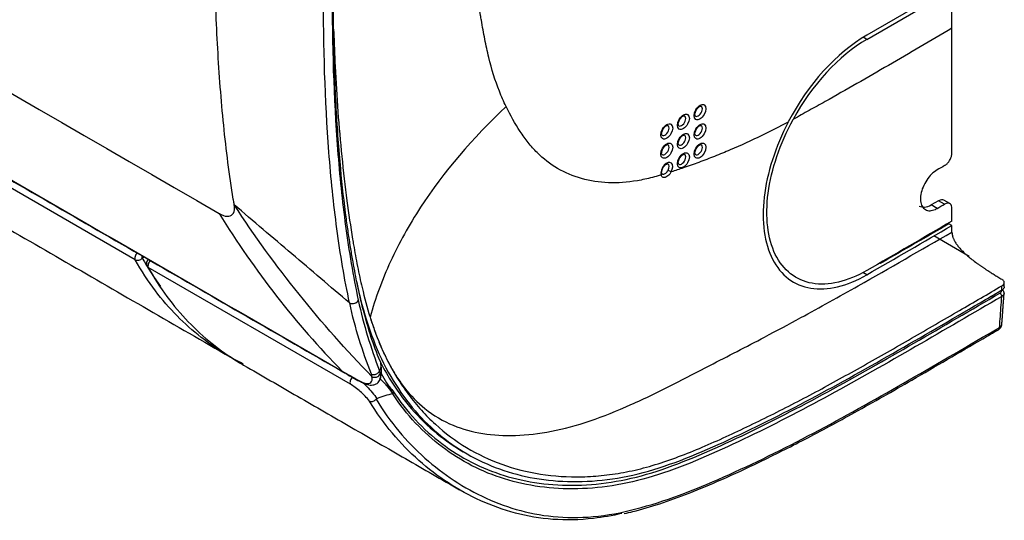
# Model space of a CAD drawing. Units: millimetres. Extents: x 0 to 4075, y 0 to 2906.
# Drawn here: x 2304 to 2492, y 1910 to 2006 of the extents above; entities that cross this region are included whole.
import ezdxf

# ---------------------------------------------------------------- set-up
doc = ezdxf.new("R2010")
doc.units = ezdxf.units.MM
doc.layers.add('LG-Product', color=3, linetype='Continuous')

msp = doc.modelspace()

# ---------------------------------------------------------------- linework, layer by layer
at = {"layer": 'LG-Product', "color": 3, "linetype": 'Continuous'}
for p, q in [((2326.09, 1959.84), (1964.55, 2168.58)), ((2482.02, 2012.1), (2465.75, 2002.71)), ((2465.75, 2001.9), (2482.02, 2011.29)), ((2482.02, 2004.06), (2482.02, 2011.29)), ((2465.75, 2001.9), (2465.06, 2002.3)), ((2479.46, 1971.12), (2478.03, 1970.31)), ((2479.19, 1969.64), (2478.03, 1970.31)), ((2480.6, 1970.46), (2479.46, 1971.12)), ((2481.6, 1970.56), (2480.47, 1971.22)), ((2482.02, 1966.38), (2481.45, 1966.71)), ((2485.33, 1960.5), (2478.58, 1964.39)), ((2327.79, 1960.36), (2327.44, 1960.16)), ((2468.37, 1959.15), (2468.23, 1959.23)), ((2367.16, 1936.1), (2328.59, 1958.37)), ((2465.76, 1956.99), (2464.99, 1957.43)), ((2492, 1954.68), (2492, 1955.5)), ((2491.56, 1954.07), (2491.56, 1954.88))]:
    msp.add_line(p, q, dxfattribs=at)
msp.add_arc((2329.23, 1959.1), 1, 127.9906, 208.9593, dxfattribs=at)
for centre, major_axis in [((2441.25, 2044.45), (19.97, 34.59)), ((2433.93, 1988.02), (-0.8, -1.38)), ((2430.75, 1986.18), (-0.8, -1.38)), ((2427.57, 1984.34), (-0.8, -1.38)), ((2433.93, 1984.34), (-0.8, -1.38)), ((2430.75, 1982.5), (-0.8, -1.38)), ((2427.57, 1980.67), (-0.8, -1.38)), ((2433.93, 1980.67), (-0.8, -1.38)), ((2430.75, 1978.83), (-0.8, -1.38))]:
    msp.add_ellipse(centre, major_axis=major_axis, ratio=0.57735, dxfattribs=at)
for centre, major_axis, ratio, start_param, end_param in [((2465.75, 1979.85), (14, 24.25), 0.57735, 0.785398, 1.643779), ((2465.75, 1979.85), (-13.5, -23.38), 0.57735, 3.926991, 4.755139), ((2433.6, 1988.21), (0.548, 0.949), 0.57735, 3.10949, 6.283185), ((2433.6, 1988.21), (0.548, 0.949), 0.57735, 0, 0.041626), ((2430.42, 1986.37), (0.548, 0.949), 0.57735, 3.10949, 6.283185), ((2430.42, 1986.37), (0.548, 0.949), 0.57735, 0, 0.041626), ((2427.23, 1984.54), (0.548, 0.949), 0.57735, 3.10949, 6.283185), ((2427.23, 1984.54), (0.548, 0.949), 0.57735, 0, 0.041626), ((2433.6, 1984.54), (0.548, 0.949), 0.57735, 3.10949, 6.283185), ((2433.6, 1984.54), (0.548, 0.949), 0.57735, 0, 0.041626), ((2430.42, 1982.7), (0.548, 0.949), 0.57735, 3.10949, 6.283185), ((2430.42, 1982.7), (0.548, 0.949), 0.57735, 0, 0.041626), ((2427.23, 1980.86), (0.548, 0.949), 0.57735, 3.10949, 6.283185), ((2427.23, 1980.86), (0.548, 0.949), 0.57735, 0, 0.041626), ((2433.6, 1980.86), (0.548, 0.949), 0.57735, 3.10949, 6.283185), ((2433.6, 1980.86), (0.548, 0.949), 0.57735, 0, 0.041626), ((2430.42, 1979.02), (0.548, 0.949), 0.57735, 3.10949, 6.283185), ((2430.42, 1979.02), (0.548, 0.949), 0.57735, 0, 0.041626), ((2427.57, 1976.99), (-0.8, -1.38), 0.57735, 1.636842, 5.756483), ((2427.23, 1977.19), (0.548, 0.949), 0.57735, 4.778435, 6.32285), ((2478.03, 1973.99), (2.28, 3.88), 0.582366, 3.146033, 3.931431), ((2479.46, 1969.49), (1.01, 1.72), 0.582366, 0.004441, 0.789838), ((2326.73, 1960.57), (0.5, 0.866), 0.57735, 1.207128, 2.80739), ((2326.73, 1960.57), (-0.503, 0.865), 0.575331, 3.925252, 4.465115), ((2326.73, 1960.57), (0.875, 0.484), 0.771321, 3.575933, 5.14673), ((2329.23, 1959.1), (-0.5, -0.866), 0.57735, 4.321201, 5.948418), ((2329.23, 1959.1), (0.875, 0.484), 0.770732, 3.141575, 3.576166), ((2491.18, 1953.06), (0.25, -0.433), 0.576752, 0.703349, 2.355712), ((2491.45, 1953.59), (0.469, 0.174), 0.79813, 6.282889, 7.241518), ((2490.39, 1947.39), (0.501, -0.866), 0.576763, 6.265064, 6.986612), ((2367.8, 1936.83), (-0.5, -0.866), 0.57735, 4.293501, 5.948418), ((2374.01, 1935.57), (-0.369, -0.337), 0.471555, 2.061701, 3.415734)]:
    msp.add_ellipse(centre, major_axis=major_axis, ratio=ratio, start_param=start_param, end_param=end_param, dxfattribs=at)
for points, degree in [([(2067.2, 2127.4), (2158.84, 2074.49), (2250.48, 2021.58), (2342.12, 1968.67)], 3), ([(2073.86, 2106.99), (2219.79, 2022.73), (2365.71, 1938.47)], 2), ([(2093.13, 2086.27), (2218.69, 2013.77), (2344.26, 1941.28)], 2), ([(2480.6, 1977.81), (2480.13, 1977.54), (2479.66, 1977.27), (2479.19, 1976.99)], 3), ([(2426.48, 1976.03), (2426.65, 1976.18), (2426.65, 1976.41), (2426.48, 1976.53)], 3), ([(2428.42, 1976.62), (2428.28, 1976.68), (2428, 1976.83), (2427.82, 1976.93)], 3), ([(2479.19, 1969.64), (2479.66, 1969.92), (2480.13, 1970.19), (2480.6, 1970.46)], 3), ([(2482.02, 1967.2), (2482.02, 1968.01), (2482.02, 1968.83), (2482.02, 1969.64)], 3), ([(2482.02, 1967.2), (2476.59, 1964.07), (2471.18, 1960.93), (2465.76, 1957.8)], 3), ([(2465.76, 1956.99), (2471.18, 1960.12), (2476.59, 1963.25), (2482.02, 1966.38)], 3), ([(2481.45, 1966.71), (2481.45, 1966.76), (2481.45, 1966.81), (2481.45, 1966.87)], 3), ([(2482.02, 1965.13), (2482.02, 1965.55), (2482.02, 1965.96), (2482.02, 1966.38)], 3), ([(2327.44, 1960.16), (2328.51, 1958.23), (2329.67, 1956.42), (2330.92, 1954.73)], 3), ([(2487.92, 1951.96), (2489.23, 1952.72), (2490.54, 1953.48), (2491.85, 1954.24)], 3), ([(2491.54, 1947.51), (2491.97, 1953.41)], 1), ([(2491.96, 1953.4), (2492.01, 1953.58), (2491.91, 1953.77)], 2), ([(2371.17, 1938.03), (2369.48, 1942.39), (2368.07, 1946.71), (2367.05, 1951.6)], 3), ([(2346.79, 1939.74), (2388.01, 1915.94)], 1), ([(2365.57, 1938.61), (2365.69, 1938.55), (2365.8, 1938.48), (2365.91, 1938.42)], 3), ([(2365.57, 1938.61), (2365.61, 1938.55), (2365.66, 1938.5), (2365.71, 1938.47)], 3), ([(2365.71, 1938.47), (2366.05, 1938.27)], 1), ([(2365.91, 1938.42), (2365.95, 1938.35), (2365.99, 1938.31), (2366.05, 1938.27)], 3), ([(2372.73, 1938.66), (2372.72, 1938.66), (2372.72, 1938.65), (2372.72, 1938.64)], 3), ([(2372.72, 1938.64), (2372.77, 1938.46), (2372.82, 1938.28), (2372.85, 1938.1)], 3), ([(2372.85, 1938.1), (2372.93, 1937.71), (2372.93, 1937.38), (2372.85, 1937.1)], 3), ([(2373.04, 1938.12), (2373.37, 1937.52), (2373.71, 1936.94), (2374.06, 1936.36)], 3), ([(2374.33, 1935.57), (2373.87, 1936.12), (2373.32, 1936.69), (2372.74, 1937.23)], 3), ([(2374.06, 1936.36), (2374.39, 1935.83), (2374.73, 1935.3), (2375.08, 1934.78)], 3), ([(2374.33, 1935.94), (2374.7, 1935.53), (2375.01, 1935.16), (2375.26, 1934.82)], 3), ([(2375.31, 1934.27), (2375.05, 1934.67), (2374.72, 1935.11), (2374.33, 1935.57)], 3), ([(2375.27, 1934.24), (2374.29, 1934.1), (2373.25, 1933.71), (2372.22, 1933.33)], 3)]:
    msp.add_open_spline(points, degree=degree, dxfattribs=at)
for points, degree, knots in [([(2396.9, 1989.07), (2396.89, 1989.08), (2396.44, 1990.03), (2395.16, 1992.96), (2393.97, 1996.73), (2393.18, 2000.19), (2392.83, 2001.96), (2392.5, 2003.75), (2392.23, 2005.26), (2391.7, 2008.29), (2390.94, 2013.23), (2389.75, 2023.12), (2389, 2033.84), (2388.8, 2043.63), (2388.82, 2048.62), (2388.86, 2051.49), (2388.94, 2055.82), (2389.07, 2062.35), (2389.38, 2074.06), (2390.07, 2094.77), (2390.94, 2112.84), (2391.65, 2124.95)], 3, [0, 0, 0, 0, 0.000291, 0.030585, 0.091174, 0.106321, 0.121468, 0.136615, 0.151762, 0.159336, 0.212351, 0.272939, 0.394116, 0.454704, 0.484999, 0.500146, 0.515293, 0.575881, 0.63647, 0.757646, 1, 1, 1, 1]), ([(2073.71, 2107.15), (2082.88, 2101.85), (2092.04, 2096.56), (2137.87, 2070.1), (2174.54, 2048.93), (2262.66, 1998.04), (2314.12, 1968.33), (2365.57, 1938.61)], 3, [0, 0, 0, 0, 0.09421, 0.09421, 0.471048, 0.471048, 1, 1, 1, 1]), ([(2372.84, 1940.51), (2372.21, 1942.04), (2371.15, 1944.88), (2369.93, 1949.03), (2369.1, 1952.37), (2368.52, 1955.02), (2368.08, 1957.24), (2367.66, 1959.49), (2367.24, 1961.99), (2366.81, 1964.73), (2366.1, 1969.77), (2365.2, 1977.7), (2364.38, 1989.02), (2363.93, 2002.1), (2363.91, 2016.92), (2364.26, 2031.52), (2364.79, 2045.56), (2365.28, 2056.48), (2365.7, 2065.88), (2366.04, 2073.23), (2366.23, 2078.15), (2366.32, 2080.51)], 3, [0, 0, 0, 0, 0.042291, 0.07658, 0.105576, 0.124704, 0.140571, 0.15814, 0.177404, 0.198358, 0.221001, 0.291926, 0.375316, 0.467382, 0.570254, 0.684304, 0.766295, 0.854257, 0.902941, 0.953567, 1, 1, 1, 1]), ([(2344.99, 1970.33), (2344.98, 1970.41), (2344.93, 1970.77), (2344.48, 1973.43), (2343.43, 1980.72), (2342.23, 1992.74), (2341.41, 2007.59), (2341.12, 2022.76), (2341.24, 2038.17), (2341.68, 2053.77), (2342.27, 2066.87), (2342.69, 2075.1), (2342.87, 2078.16), (2342.89, 2078.6), (2342.89, 2078.7)], 3, [0, 0, 0, 0, 0.002259, 0.010988, 0.080816, 0.220472, 0.360128, 0.499784, 0.63944, 0.779096, 0.918752, 0.98858, 0.997309, 1, 1, 1, 1]), ([(2365.85, 2075.29), (2364.75, 2053.49), (2363.65, 2032.08), (2363.67, 2000.97), (2363.96, 1990.78), (2365.11, 1975.93), (2365.61, 1971.05), (2366.9, 1961.45), (2367.67, 1956.73), (2368.67, 1952.15)], 3, [0, 0, 0, 0, 0.5, 0.5, 0.75, 0.75, 0.875, 0.875, 1, 1, 1, 1]), ([(2367.02, 1951.6), (2366.01, 1956.19), (2365.24, 1960.92), (2363.95, 1970.54), (2363.45, 1975.43), (2362.3, 1990.33), (2362.02, 2000.57), (2362.03, 2031.84), (2363.16, 2053.35), (2364.21, 2075.14)], 3, [0, 0, 0, 0, 0.125, 0.125, 0.25, 0.25, 0.5, 0.5, 1, 1, 1, 1]), ([(2482.02, 2004.06), (2477.98, 2001.65), (2471.93, 1998.1), (2463.86, 1993.46), (2458.81, 1990.6), (2455.28, 1988.63), (2453.26, 1987.5), (2452.23, 1986.94), (2451.71, 1986.65), (2451.69, 1986.64)], 3, [0, 0, 0, 0, 0.399156, 0.598733, 0.798311, 0.8981, 0.947994, 0.997889, 1, 1, 1, 1]), ([(2482.02, 1980.26), (2482.02, 1981.12), (2482.02, 1989.05), (2482.02, 1996.99), (2482.02, 2004.06)], 3, [0, 0, 0, 0, 0.108437, 1, 1, 1, 1]), ([(2364, 2003.44), (2364.07, 2001.19), (2364.38, 1993.19), (2365.16, 1982.38), (2366.43, 1971.44), (2367.24, 1965.84), (2367.83, 1962.37), (2368.13, 1960.65), (2368.52, 1958.59), (2368.95, 1956.55), (2369.68, 1953.28), (2370.36, 1950.74), (2370.93, 1948.92)], 3, [0, 0, 0, 0, 0.120026, 0.428128, 0.582178, 0.716973, 0.736229, 0.774742, 0.813255, 0.851767, 0.89028, 1, 1, 1, 1]), ([(2396.9, 1989.07), (2390.49, 1983.11), (2382.22, 1973.39), (2374.52, 1959.56), (2371.91, 1952.47), (2370.93, 1948.92)], 3, [0, 0, 0, 0, 0.5, 0.75, 1, 1, 1, 1]), ([(2426.48, 1976.03), (2426.42, 1976.01), (2425.87, 1975.85), (2424.35, 1975.41), (2420.98, 1974.68), (2416.35, 1974.36), (2411.22, 1975.15), (2406.63, 1977.08), (2403.34, 1979.62), (2401.36, 1981.86), (2400.32, 1983.25), (2398.82, 1985.42), (2397.7, 1987.39), (2396.9, 1989.07)], 3, [0, 0, 0, 0, 0.004286, 0.041165, 0.114921, 0.262434, 0.409947, 0.557461, 0.704974, 0.77873, 0.815609, 0.852487, 1, 1, 1, 1]), ([(2433.03, 1987.27), (2433.03, 1987.27), (2433.02, 1987.28), (2432.98, 1987.33), (2432.94, 1987.55), (2432.97, 1987.85), (2433.09, 1988.22), (2433.3, 1988.58), (2433.56, 1988.9), (2433.83, 1989.1), (2434.04, 1989.18), (2434.11, 1989.17), (2434.12, 1989.17), (2434.12, 1989.17)], 3, [0, 0, 0, 0, 0.038905, 0.148871, 0.240414, 0.336419, 0.43744, 0.544035, 0.652354, 0.757605, 0.856462, 0.952476, 1, 1, 1, 1]), ([(2429.85, 1985.44), (2429.85, 1985.44), (2429.84, 1985.44), (2429.8, 1985.49), (2429.76, 1985.71), (2429.79, 1986.02), (2429.91, 1986.38), (2430.11, 1986.75), (2430.38, 1987.06), (2430.65, 1987.27), (2430.86, 1987.35), (2430.93, 1987.34), (2430.94, 1987.33), (2430.94, 1987.33)], 3, [0, 0, 0, 0, 0.038905, 0.148871, 0.240414, 0.336419, 0.43744, 0.544035, 0.652354, 0.757605, 0.856462, 0.952476, 1, 1, 1, 1]), ([(2426.67, 1983.6), (2426.67, 1983.6), (2426.66, 1983.61), (2426.61, 1983.66), (2426.58, 1983.88), (2426.61, 1984.18), (2426.73, 1984.54), (2426.93, 1984.91), (2427.19, 1985.22), (2427.46, 1985.43), (2427.68, 1985.51), (2427.75, 1985.5), (2427.76, 1985.5), (2427.76, 1985.49)], 3, [0, 0, 0, 0, 0.038905, 0.148871, 0.240414, 0.336419, 0.43744, 0.544035, 0.652354, 0.757605, 0.856462, 0.952476, 1, 1, 1, 1]), ([(2450.77, 1986.14), (2449.08, 1985.24), (2445.38, 1983.36), (2440.69, 1981.22), (2437.19, 1979.77), (2435.2, 1979), (2433.21, 1978.25), (2430.95, 1977.45), (2429.19, 1976.87), (2428.42, 1976.62)], 3, [0, 0, 0, 0, 0.224569, 0.492706, 0.626774, 0.693808, 0.760842, 0.89491, 1, 1, 1, 1]), ([(2433.03, 1983.6), (2433.03, 1983.6), (2433.02, 1983.61), (2432.98, 1983.66), (2432.94, 1983.88), (2432.97, 1984.18), (2433.09, 1984.54), (2433.3, 1984.91), (2433.56, 1985.22), (2433.83, 1985.43), (2434.04, 1985.51), (2434.11, 1985.5), (2434.12, 1985.5), (2434.12, 1985.49)], 3, [0, 0, 0, 0, 0.038905, 0.148871, 0.240414, 0.336419, 0.43744, 0.544035, 0.652354, 0.757605, 0.856462, 0.952476, 1, 1, 1, 1]), ([(2450.77, 1986.14), (2449.53, 1983.77), (2448.52, 1981.36), (2446.96, 1976.49), (2446.43, 1974.07), (2445.64, 1967.16), (2446.21, 1962.98), (2449.33, 1956.9), (2451.88, 1954.95), (2458.24, 1953.91), (2461.96, 1954.79), (2465.76, 1956.99)], 3, [0, 0, 0, 0, 0.125, 0.125, 0.25, 0.25, 0.5, 0.5, 0.75, 0.75, 1, 1, 1, 1]), ([(2465.76, 1957.8), (2463.9, 1956.73), (2462.09, 1955.99), (2458.56, 1955.16), (2456.87, 1955.09), (2452.27, 1955.89), (2449.77, 1957.85), (2446.82, 1963.9), (2446.33, 1968.02), (2447.53, 1977.12), (2449.18, 1982.03), (2451.69, 1986.64)], 3, [0, 0, 0, 0, 0.125, 0.125, 0.25, 0.25, 0.5, 0.5, 0.75, 0.75, 1, 1, 1, 1]), ([(2429.85, 1981.76), (2429.85, 1981.76), (2429.84, 1981.77), (2429.8, 1981.82), (2429.76, 1982.04), (2429.79, 1982.34), (2429.91, 1982.7), (2430.11, 1983.07), (2430.38, 1983.39), (2430.65, 1983.59), (2430.86, 1983.67), (2430.93, 1983.66), (2430.94, 1983.66), (2430.94, 1983.66)], 3, [0, 0, 0, 0, 0.038905, 0.148871, 0.240414, 0.336419, 0.43744, 0.544035, 0.652354, 0.757605, 0.856462, 0.952476, 1, 1, 1, 1]), ([(2426.67, 1979.93), (2426.67, 1979.92), (2426.66, 1979.93), (2426.61, 1979.98), (2426.58, 1980.2), (2426.61, 1980.5), (2426.73, 1980.87), (2426.93, 1981.24), (2427.19, 1981.55), (2427.46, 1981.76), (2427.68, 1981.83), (2427.75, 1981.83), (2427.76, 1981.82), (2427.76, 1981.82)], 3, [0, 0, 0, 0, 0.038905, 0.148871, 0.240414, 0.336419, 0.43744, 0.544035, 0.652354, 0.757605, 0.856462, 0.952476, 1, 1, 1, 1]), ([(2433.03, 1979.93), (2433.03, 1979.92), (2433.02, 1979.93), (2432.98, 1979.98), (2432.94, 1980.2), (2432.97, 1980.5), (2433.09, 1980.87), (2433.3, 1981.24), (2433.56, 1981.55), (2433.83, 1981.76), (2434.04, 1981.83), (2434.11, 1981.83), (2434.12, 1981.82), (2434.12, 1981.82)], 3, [0, 0, 0, 0, 0.038905, 0.148871, 0.240414, 0.336419, 0.43744, 0.544035, 0.652354, 0.757605, 0.856462, 0.952476, 1, 1, 1, 1]), ([(2429.85, 1978.09), (2429.85, 1978.09), (2429.84, 1978.09), (2429.8, 1978.15), (2429.76, 1978.36), (2429.79, 1978.67), (2429.91, 1979.03), (2430.11, 1979.4), (2430.38, 1979.71), (2430.65, 1979.92), (2430.86, 1980), (2430.93, 1979.99), (2430.94, 1979.98), (2430.94, 1979.98)], 3, [0, 0, 0, 0, 0.038905, 0.148871, 0.240414, 0.336419, 0.43744, 0.544035, 0.652354, 0.757605, 0.856462, 0.952476, 1, 1, 1, 1]), ([(2480.6, 1977.81), (2480.76, 1977.9), (2480.92, 1978.03), (2481.22, 1978.32), (2481.36, 1978.49), (2481.61, 1978.86), (2481.72, 1979.07), (2481.88, 1979.47), (2481.95, 1979.68), (2482, 1980.01), (2482.02, 1980.14), (2482.02, 1980.26)], 3, [0, 0, 0, 0, 0.214941, 0.214941, 0.429881, 0.429881, 0.644822, 0.644822, 0.859762, 0.859762, 1, 1, 1, 1]), ([(2426.61, 1976.35), (2426.59, 1976.4), (2426.58, 1976.54), (2426.61, 1976.85), (2426.74, 1977.21), (2426.94, 1977.58), (2427.21, 1977.89), (2427.48, 1978.09), (2427.68, 1978.16), (2427.75, 1978.15), (2427.76, 1978.15), (2427.76, 1978.14)], 3, [0, 0, 0, 0, 0.10887, 0.222241, 0.341783, 0.467751, 0.595487, 0.719343, 0.835599, 0.949107, 1, 1, 1, 1]), ([(2428.42, 1976.62), (2428.42, 1976.62), (2428.42, 1976.62), (2428.38, 1976.56), (2428.34, 1976.49), (2428.21, 1976.28), (2428.1, 1976.14), (2427.86, 1975.9), (2427.74, 1975.79), (2427.48, 1975.64), (2427.36, 1975.58), (2427.12, 1975.53), (2427, 1975.53), (2426.8, 1975.59), (2426.71, 1975.64), (2426.56, 1975.8), (2426.51, 1975.91), (2426.48, 1976.03), (2426.48, 1976.03), (2426.48, 1976.03)], 3, [0, 0, 0, 0, 0.000017, 0.000017, 0.064325, 0.064325, 0.220208, 0.220208, 0.376159, 0.376159, 0.532162, 0.532162, 0.688176, 0.688176, 0.844143, 0.844143, 0.999983, 0.999983, 1, 1, 1, 1]), ([(2426.67, 1976.25), (2426.67, 1976.25), (2426.65, 1976.26), (2426.61, 1976.31), (2426.59, 1976.45), (2426.59, 1976.53)], 3, [0, 0, 0, 0, 0.163228, 0.630179, 1, 1, 1, 1]), ([(2426.67, 1976.25), (2426.7, 1976.23), (2426.73, 1976.21), (2426.84, 1976.18), (2426.92, 1976.18), (2427.09, 1976.22), (2427.18, 1976.25), (2427.35, 1976.36), (2427.44, 1976.43), (2427.6, 1976.6), (2427.67, 1976.7), (2427.77, 1976.84), (2427.79, 1976.89), (2427.82, 1976.93)], 3, [0, 0, 0, 0, 0.110194, 0.110194, 0.311852, 0.311852, 0.513485, 0.513485, 0.715114, 0.715114, 0.916758, 0.916758, 1, 1, 1, 1]), ([(2479.19, 1976.99), (2478.83, 1976.79), (2478.47, 1976.51), (2477.8, 1975.85), (2477.48, 1975.46), (2476.92, 1974.62), (2476.68, 1974.17), (2476.3, 1973.25), (2476.16, 1972.78), (2476.01, 1971.89), (2475.99, 1971.45), (2476.07, 1970.68), (2476.17, 1970.34), (2476.48, 1969.78), (2476.7, 1969.56), (2477.2, 1969.27), (2477.5, 1969.2), (2478.15, 1969.22), (2478.5, 1969.31), (2478.85, 1969.47), (2478.96, 1969.52), (2479.08, 1969.58), (2479.19, 1969.64)], 3, [0, 0, 0, 0, 0.107419, 0.107419, 0.214838, 0.214838, 0.322256, 0.322256, 0.429675, 0.429675, 0.537094, 0.537094, 0.644513, 0.644513, 0.751932, 0.751932, 0.85935, 0.85935, 0.966769, 0.966769, 0.966769, 1, 1, 1, 1]), ([(2342.12, 1968.67), (2342.67, 1968.35), (2343.72, 1967.99), (2344.8, 1968.39), (2345.12, 1969.37), (2345.03, 1970.12), (2344.99, 1970.33)], 3, [0, 0, 0, 0, 0.296684, 0.593369, 0.890053, 1, 1, 1, 1]), ([(2371.25, 1937.56), (2371.25, 1937.56), (2361.54, 1947.58), (2352.67, 1958.53), (2345, 1970.33), (2345, 1970.33), (2345, 1970.33)], 3, [0, 0, 0, 0, 0.000034, 0.999978, 0.999978, 1, 1, 1, 1]), ([(2367.03, 1951.62), (2365.16, 1953.13), (2363.35, 1954.72), (2359.68, 1957.84), (2357.84, 1959.41), (2352.34, 1964.09), (2348.63, 1967.17), (2345.01, 1970.34)], 3, [0, 0, 0, 0, 0.25, 0.25, 0.5, 0.5, 1, 1, 1, 1]), ([(2482.02, 1969.64), (2482.02, 1969.83), (2481.99, 1970), (2481.88, 1970.28), (2481.81, 1970.4), (2481.61, 1970.57), (2481.49, 1970.63), (2481.22, 1970.67), (2481.07, 1970.65), (2480.81, 1970.57), (2480.71, 1970.52), (2480.6, 1970.46)], 3, [0, 0, 0, 0, 0.214941, 0.214941, 0.429881, 0.429881, 0.644822, 0.644822, 0.859762, 0.859762, 1, 1, 1, 1]), ([(2342.12, 1968.67), (2348.86, 1957.72), (2356.75, 1947.61), (2365.57, 1938.61), (2365.57, 1938.61)], 3, [0, 0, 0, 0, 0.999993, 1, 1, 1, 1]), ([(2481.45, 1966.71), (2477.15, 1964.23), (2472.86, 1961.74), (2468.5, 1959.23), (2468.44, 1959.19), (2468.37, 1959.15)], 3, [0, 0, 0, 0, 0.985123, 0.985123, 1, 1, 1, 1]), ([(2370.93, 1948.92), (2371.2, 1948.11), (2371.73, 1946.45), (2372.64, 1944.1), (2373.65, 1941.78), (2374.79, 1939.53), (2376.07, 1937.37), (2378.16, 1934.43), (2381.55, 1931), (2386.5, 1928.08), (2392.33, 1926.5), (2398.61, 1926.14), (2405.46, 1926.91), (2412.85, 1928.91), (2420.66, 1932.06), (2428.32, 1935.8), (2436.77, 1940.19), (2445.03, 1944.42), (2454.51, 1949.51), (2466.43, 1956.15), (2476.05, 1961.7), (2482.02, 1965.13)], 3, [0, 0, 0, 0, 0.018289, 0.037656, 0.058107, 0.079641, 0.102259, 0.125961, 0.182781, 0.251512, 0.314163, 0.376742, 0.439253, 0.5017, 0.5641, 0.626462, 0.677468, 0.751075, 0.79911, 0.875576, 1, 1, 1, 1]), ([(2482.02, 1965.13), (2482.02, 1962.67), (2486.72, 1959.24), (2488.59, 1957.87), (2491.56, 1956.12)], 2, [0, 0, 0, 0.539816, 0.539816, 1, 1, 1]), ([(2346.73, 1939.95), (2343.89, 1941.36), (2337.75, 1945.28), (2330.92, 1952.12), (2327.26, 1957.73), (2326.09, 1959.84)], 3, [0, 0, 0, 0, 0.334557, 0.765587, 1, 1, 1, 1]), ([(2468.65, 1959.47), (2468.65, 1959.47), (2468.65, 1959.47), (2468.62, 1959.41), (2468.59, 1959.37), (2468.53, 1959.28), (2468.49, 1959.24), (2468.42, 1959.18), (2468.4, 1959.17), (2468.37, 1959.15)], 3, [0, 0, 0, 0, 0.026634, 0.026634, 0.393602, 0.393602, 0.760571, 0.760571, 1, 1, 1, 1]), ([(2328.59, 1958.37), (2330.78, 1954.41), (2333.35, 1950.99), (2339.1, 1945.04), (2342.28, 1942.49), (2346.09, 1940.15), (2346.44, 1939.94), (2346.79, 1939.74)], 3, [0, 0, 0, 0, 0.476304, 0.476304, 0.952608, 0.952608, 1, 1, 1, 1]), ([(2328.39, 1956.18), (2328.4, 1956.19), (2328.42, 1956.2), (2328.44, 1956.21), (2328.45, 1956.21), (2328.45, 1956.21), (2328.45, 1956.21)], 3, [0, 0, 0, 0, 0.343264, 0.664129, 0.978449, 1, 1, 1, 1]), ([(2368.31, 1955.76), (2368.56, 1954.59), (2368.83, 1953.44), (2369.81, 1949.62), (2370.61, 1947.02), (2372.5, 1942.09), (2373.62, 1939.75), (2377.36, 1933.3), (2380.36, 1929.69), (2387.35, 1923.76), (2391.34, 1921.47), (2399.93, 1918.39), (2404.59, 1917.56), (2414.55, 1917.46), (2419.71, 1918.19), (2430.45, 1921.45), (2436.03, 1923.9), (2447.11, 1929.13), (2452.66, 1931.99), (2469.32, 1941.01), (2480.44, 1947.63), (2491.56, 1954.07)], 3, [0, 0, 0, 0, 0.022934, 0.022934, 0.077215, 0.077215, 0.131497, 0.131497, 0.24006, 0.24006, 0.348623, 0.348623, 0.457186, 0.457186, 0.565748, 0.565748, 0.674311, 0.674311, 0.782874, 0.782874, 1, 1, 1, 1]), ([(2491.56, 1954.88), (2491.68, 1954.95), (2491.78, 1955.03), (2491.93, 1955.21), (2491.97, 1955.3), (2492.01, 1955.5), (2492, 1955.6), (2491.93, 1955.79), (2491.86, 1955.88), (2491.71, 1956.02), (2491.64, 1956.07), (2491.56, 1956.12)], 3, [0, 0, 0, 0, 0.214937, 0.214937, 0.429874, 0.429874, 0.644811, 0.644811, 0.859744, 0.859744, 1, 1, 1, 1]), ([(2370.93, 1948.92), (2371.37, 1947.51), (2372.09, 1945.45), (2373.18, 1942.83), (2374.37, 1940.32), (2376.01, 1937.34), (2378.23, 1934.07), (2380.68, 1931.08), (2384.25, 1927.5), (2389.24, 1923.79), (2395.97, 1920.6), (2403.37, 1918.72), (2410.02, 1918.28), (2415.58, 1918.65), (2419.86, 1919.3), (2424.24, 1920.35), (2428.71, 1921.82), (2433.22, 1923.58), (2437.75, 1925.55), (2442.3, 1927.67), (2446.86, 1929.89), (2451.43, 1932.2), (2456, 1934.61), (2460.57, 1937.09), (2466.67, 1940.47), (2474.3, 1944.84), (2483.11, 1949.97), (2488.86, 1953.32), (2491.56, 1954.88)], 3, [0, 0, 0, 0, 0.031478, 0.047217, 0.062956, 0.094433, 0.125911, 0.157389, 0.188867, 0.251822, 0.314778, 0.377733, 0.440689, 0.472167, 0.503644, 0.535122, 0.5666, 0.598078, 0.629555, 0.661033, 0.692511, 0.723989, 0.755466, 0.786944, 0.818422, 0.881378, 0.944333, 1, 1, 1, 1]), ([(2375.26, 1934.82), (2377.92, 1930.8), (2381.05, 1927.46), (2388.21, 1922.05), (2392.21, 1920.02), (2398.66, 1918.02), (2400.89, 1917.53), (2405.52, 1916.9), (2407.94, 1916.77), (2415.31, 1916.93), (2420.41, 1917.8), (2431.01, 1921.23), (2436.48, 1923.67), (2447.39, 1928.87), (2452.86, 1931.7), (2469.28, 1940.62), (2480.23, 1947.14), (2491.18, 1953.47)], 3, [0, 0, 0, 0, 0.125, 0.125, 0.25, 0.25, 0.3125, 0.3125, 0.375, 0.375, 0.5, 0.5, 0.625, 0.625, 0.75, 0.75, 1, 1, 1, 1]), ([(2491.18, 1953.47), (2491.26, 1953.52), (2491.32, 1953.57), (2491.42, 1953.69), (2491.45, 1953.75), (2491.48, 1953.88), (2491.47, 1953.94), (2491.45, 1954)], 3, [0, 0, 0, 0, 0.337831, 0.337831, 0.675611, 0.675611, 1, 1, 1, 1]), ([(2491.97, 1953.4), (2491.97, 1953.39), (2491.96, 1953.37), (2491.94, 1953.25), (2491.89, 1953.15), (2491.75, 1952.98), (2491.65, 1952.9), (2491.53, 1952.83)], 3, [0, 0, 0, 0, 0.084043, 0.084043, 0.541917, 0.541917, 1, 1, 1, 1]), ([(2492, 1954.68), (2492, 1954.61), (2491.99, 1954.55), (2491.92, 1954.39), (2491.86, 1954.3), (2491.71, 1954.16), (2491.64, 1954.11), (2491.56, 1954.07)], 3, [0, 0, 0, 0, 0.292791, 0.292791, 0.722675, 0.722675, 1, 1, 1, 1]), ([(2491.9, 1953.76), (2491.88, 1953.84), (2491.82, 1953.97), (2491.72, 1954.09), (2491.67, 1954.14)], 3, [0, 0, 0, 0, 0.508472, 1, 1, 1, 1]), ([(2367.02, 1951.6), (2367.27, 1951.46), (2367.66, 1951.44), (2368.33, 1951.66), (2368.6, 1951.9), (2368.67, 1952.15)], 3, [0, 0, 0, 0, 0.5, 0.5, 1, 1, 1, 1]), ([(2368.68, 1952.17), (2369.18, 1949.73), (2369.78, 1947.47), (2371.14, 1943.02), (2371.9, 1940.85), (2372.73, 1938.66)], 3, [0, 0, 0, 0, 0.5, 0.5, 1, 1, 1, 1]), ([(2491.53, 1952.83), (2480.57, 1946.49), (2469.6, 1939.96), (2453.18, 1931.04), (2447.71, 1928.21), (2436.79, 1923.01), (2431.29, 1920.56), (2420.64, 1917.12), (2415.52, 1916.25), (2408.1, 1916.08), (2405.67, 1916.22), (2401.02, 1916.85), (2398.78, 1917.35), (2392.3, 1919.35), (2388.28, 1921.4), (2381.08, 1926.84), (2377.94, 1930.21), (2375.27, 1934.24)], 3, [0, 0, 0, 0, 0.25, 0.25, 0.375, 0.375, 0.5, 0.5, 0.625, 0.625, 0.6875, 0.6875, 0.75, 0.75, 0.875, 0.875, 1, 1, 1, 1]), ([(2491.1, 1946.92), (2491.14, 1947.46), (2491.17, 1948), (2491.32, 1949.97), (2491.43, 1951.4), (2491.53, 1952.83)], 3, [0, 0, 0, 0, 0.274717, 0.274717, 1, 1, 1, 1]), ([(2490.89, 1946.54), (2490.9, 1946.54), (2491.06, 1946.61), (2491.29, 1946.85), (2491.49, 1947.19), (2491.52, 1947.42), (2491.51, 1947.51)], 3, [0, 0, 0, 0, 0.046732, 0.42436, 0.782327, 1, 1, 1, 1]), ([(2491.1, 1946.92), (2491.17, 1946.97), (2491.24, 1947.02), (2491.39, 1947.15), (2491.46, 1947.25), (2491.52, 1947.4), (2491.53, 1947.46), (2491.53, 1947.51)], 3, [0, 0, 0, 0, 0.293835, 0.293835, 0.751115, 0.751115, 1, 1, 1, 1]), ([(2372.08, 1933.23), (2374.71, 1928.84), (2377.86, 1925.14), (2384.91, 1918.88), (2388.84, 1916.27), (2397.34, 1912.41), (2401.88, 1911.14), (2409.28, 1910.58), (2411.86, 1910.62), (2417.22, 1911.24), (2419.94, 1911.81), (2428.2, 1914.07), (2433.83, 1916.33), (2445.22, 1921.44), (2450.95, 1924.3), (2468.12, 1933.44), (2479.61, 1940.28), (2491.1, 1946.92)], 3, [0, 0, 0, 0, 0.125, 0.125, 0.25, 0.25, 0.375, 0.375, 0.4375, 0.4375, 0.5, 0.5, 0.625, 0.625, 0.75, 0.75, 1, 1, 1, 1]), ([(2419.45, 1911.43), (2420, 1911.54), (2422.23, 1912.02), (2426.36, 1913.29), (2432.01, 1915.33), (2438.35, 1918), (2445.7, 1921.41), (2454.16, 1925.66), (2463.89, 1930.91), (2475.22, 1937.34), (2484.38, 1942.73), (2489.89, 1945.92), (2490.89, 1946.5)], 3, [0, 0, 0, 0, 0.02397, 0.09712, 0.176518, 0.264159, 0.363998, 0.485206, 0.618053, 0.770161, 0.95811, 1, 1, 1, 1]), ([(2372.49, 1941.17), (2373.15, 1939.8), (2373.85, 1938.5), (2377.14, 1933.07), (2380.19, 1929.53), (2385.3, 1925.37), (2386.97, 1924.22), (2388.71, 1923.21)], 3, [0, 0, 0, 0, 0.169716, 0.169716, 0.746002, 0.746002, 1, 1, 1, 1]), ([(2372.84, 1940.51), (2372.9, 1940.37), (2373.07, 1939.83), (2372.99, 1939.2), (2372.77, 1938.73), (2372.73, 1938.66)], 3, [0, 0, 0, 0, 0.232192, 0.875707, 1, 1, 1, 1]), ([(2372.88, 1937.22), (2372.89, 1937.27), (2373.01, 1937.58), (2373.1, 1938.26), (2373.12, 1939.21), (2373.03, 1939.84), (2372.96, 1940.16)], 3, [0, 0, 0, 0, 0.049881, 0.362282, 0.677816, 1, 1, 1, 1]), ([(2365.91, 1938.42), (2366.62, 1938.02), (2367.32, 1937.62), (2368.71, 1936.85), (2369.44, 1936.44), (2371.05, 1936.01), (2371.48, 1936.53), (2371.25, 1937.56)], 3, [0, 0, 0, 0, 0.25, 0.25, 0.5, 0.5, 1, 1, 1, 1]), ([(2366.05, 1938.27), (2366.27, 1938.15), (2367.31, 1937.57), (2368.4, 1936.85), (2369.24, 1936.51), (2369.26, 1936.5)], 3, [0, 0, 0, 0, 0.199484, 0.976946, 1, 1, 1, 1]), ([(2371.17, 1938.03), (2371.17, 1938.02), (2371.18, 1938.02), (2371.25, 1937.99), (2371.33, 1937.96), (2371.51, 1937.93), (2371.62, 1937.93), (2371.84, 1937.95), (2371.95, 1937.98), (2372.16, 1938.06), (2372.26, 1938.11), (2372.44, 1938.24), (2372.52, 1938.31), (2372.64, 1938.47), (2372.69, 1938.56), (2372.72, 1938.64)], 3, [0, 0, 0, 0, 0.011124, 0.011124, 0.146504, 0.146504, 0.317331, 0.317331, 0.488037, 0.488037, 0.658683, 0.658683, 0.829342, 0.829342, 1, 1, 1, 1]), ([(2371.25, 1937.56), (2371.5, 1937.4), (2371.87, 1937.36), (2372.5, 1937.58), (2372.76, 1937.82), (2372.85, 1938.1)], 3, [0, 0, 0, 0, 0.5, 0.5, 1, 1, 1, 1]), ([(2369.26, 1936.5), (2369.66, 1936.28), (2370.42, 1935.98), (2371.38, 1935.87), (2372.31, 1936.19), (2372.79, 1936.77), (2372.84, 1937.1), (2372.85, 1937.15)], 3, [0, 0, 0, 0, 0.262962, 0.52139, 0.734567, 0.967913, 1, 1, 1, 1]), ([(2369.45, 1936.45), (2369.72, 1936.21), (2369.99, 1935.97), (2371.04, 1934.93), (2371.72, 1934.09), (2372.22, 1933.33)], 3, [0, 0, 0, 0, 0.247165, 0.247165, 1, 1, 1, 1]), ([(2371.29, 1937.52), (2371.27, 1937.59), (2371.26, 1937.67), (2371.22, 1937.84), (2371.2, 1937.93), (2371.17, 1938.03)], 3, [0, 0, 0, 0, 0.449052, 0.449052, 1, 1, 1, 1]), ([(2370.82, 1932.87), (2370.82, 1932.87), (2370.81, 1932.88), (2370.57, 1933.18), (2370.28, 1933.5), (2369.68, 1934.12), (2369.37, 1934.42), (2368.74, 1934.98), (2368.41, 1935.25), (2367.77, 1935.72), (2367.45, 1935.93), (2367.16, 1936.1)], 3, [0, 0, 0, 0, 0.003827, 0.003827, 0.275878, 0.275878, 0.523596, 0.523596, 0.761702, 0.761702, 1, 1, 1, 1]), ([(2375.31, 1934.27), (2375.34, 1934.31), (2375.37, 1934.36), (2375.4, 1934.45), (2375.41, 1934.5), (2375.41, 1934.59), (2375.41, 1934.64), (2375.37, 1934.72), (2375.35, 1934.75), (2375.3, 1934.79), (2375.29, 1934.8), (2375.27, 1934.81), (2375.26, 1934.82), (2375.26, 1934.82)], 3, [0, 0, 0, 0, 0.221837, 0.221837, 0.443667, 0.443667, 0.665613, 0.665613, 0.887799, 0.887799, 0.981014, 0.981014, 1, 1, 1, 1]), ([(2370.82, 1932.87), (2370.82, 1932.87), (2370.82, 1932.87), (2370.86, 1932.85), (2370.9, 1932.83), (2371.03, 1932.8), (2371.13, 1932.79), (2371.32, 1932.81), (2371.43, 1932.83), (2371.63, 1932.9), (2371.73, 1932.96), (2371.92, 1933.08), (2372, 1933.15), (2372.08, 1933.23)], 3, [0, 0, 0, 0, 0.007827, 0.007827, 0.116198, 0.116198, 0.339042, 0.339042, 0.559958, 0.559958, 0.779949, 0.779949, 1, 1, 1, 1]), ([(2419, 1911.43), (2417.18, 1911.01), (2415.37, 1910.69), (2410.9, 1910.17), (2408.31, 1910.12), (2400.88, 1910.68), (2396.32, 1911.94), (2387.78, 1915.79), (2383.8, 1918.4), (2376.67, 1924.71), (2373.47, 1928.47), (2370.82, 1932.87)], 3, [0, 0, 0, 0, 0.086847, 0.086847, 0.217298, 0.217298, 0.478198, 0.478198, 0.739099, 0.739099, 1, 1, 1, 1]), ([(2372.22, 1933.33), (2372.19, 1933.32), (2372.17, 1933.31), (2372.12, 1933.27), (2372.1, 1933.25), (2372.08, 1933.23)], 3, [0, 0, 0, 0, 0.537463, 0.537463, 1, 1, 1, 1]), ([(2375.27, 1934.24), (2375.27, 1934.25), (2375.28, 1934.25), (2375.29, 1934.25), (2375.3, 1934.25), (2375.3, 1934.26), (2375.31, 1934.27), (2375.31, 1934.27)], 3, [0, 0, 0, 0, 0.408496, 0.408496, 0.755548, 0.755548, 1, 1, 1, 1])]:
    msp.add_open_spline(points, degree=degree, knots=knots, dxfattribs=at)

doc.saveas('drawing.dxf')
